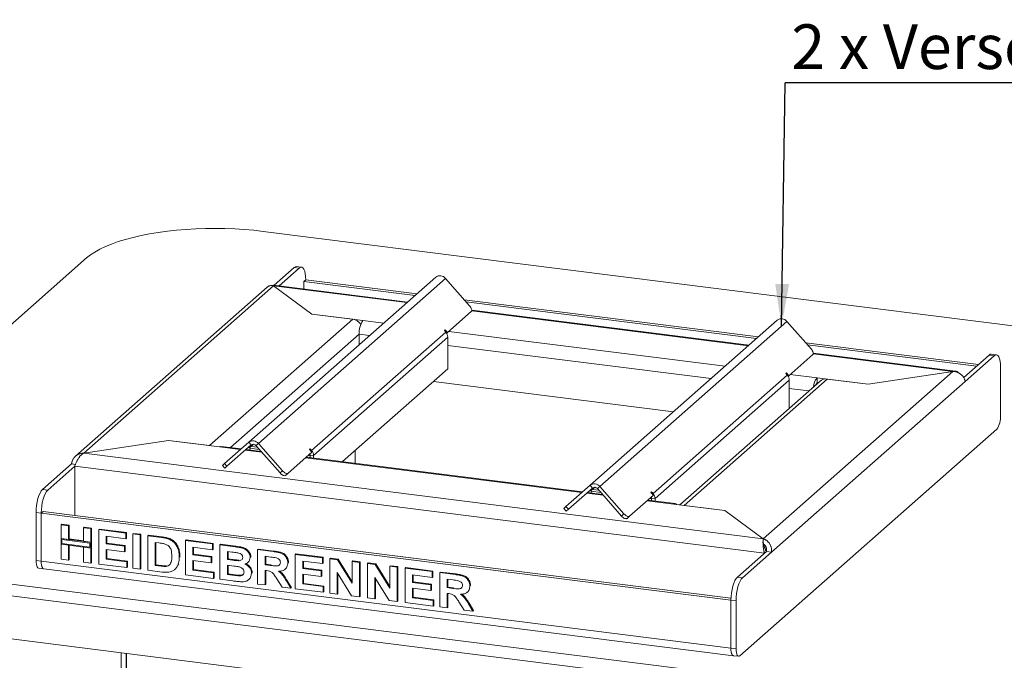
# Model space of a CAD drawing. Units: millimetres. Extents: x 5 to 415, y 5 to 292.
# Drawn here: x 270 to 347, y 106 to 157 of the extents above; entities that cross this region are included whole.
import ezdxf

# ---------------------------------------------------------------- set-up
doc = ezdxf.new("R2010")
doc.units = ezdxf.units.MM
doc.layers.add('BEMAßUNG', color=96, linetype='Continuous')
doc.styles.add('SLDTEXTSTYLE0', font='TXT', dxfattribs={"width": 0.75})
doc.dimstyles.new('SLDDIMSTYLE5', dxfattribs={"dimtxt": 0.18, "dimasz": 3.302, "dimexe": 0, "dimexo": 0.0625, "dimgap": 0, "dimtad": 0, "dimtih": 1, "dimtoh": 1, "dimdec": 0, "dimrnd": 1e-09, "dimzin": 0, "dimdsep": 46, "dimtxsty": 'Standard', "dimsah": 1, "dimcen": 0.09, "dimadec": 0, "dimazin": 0, "dimtfac": 3.302, "dimtdec": 0, "dimtofl": 0, "dimtmove": 0, "dimatfit": 3, "dimfxl": 0, "dimfrac": 2, "dimtolj": 1, "dimtzin": 0, "dimarcsym": 0})

# ---------------------------------------------------------------- blocks, each defined once
blk = doc.blocks.new('SW_NOTE_3')
at = {"layer": 'BEMAßUNG', "color": 0}
blk.add_line((71.775, 0), (0, 0), dxfattribs=at)
at = {"layer": 'BEMAßUNG', "color": 0, "insert": (0.472, 4.569), "char_height": 3.5, "attachment_point": 1, "style": 'SLDTEXTSTYLE0'}
blk.add_mtext('2 x Verschiebbare Spießauflage', dxfattribs=at)

msp = doc.modelspace()

# ---------------------------------------------------------------- linework, layer by layer
at = {"color": 7, "linetype": 'Continuous', "lineweight": 15}
for p, q in [((365.3194, 130.4226), (288.8827, 140.0527)), ((275.0723, 137.9747), (252.7985, 118.331)), ((291.3225, 137.221), (289.7553, 135.8389)), ((291.7234, 137.1705), (291.3225, 137.221)), ((291.902, 137.241), (291.5011, 137.2915)), ((287.7601, 123.5506), (302.4073, 136.4682)), ((291.7234, 137.1705), (290.1562, 135.7884)), ((289.2088, 135.6916), (274.208, 122.4622)), ((274.8507, 122.6942), (289.6999, 135.79)), ((303.1632, 136.373), (288.516, 123.4553)), ((289.6999, 135.79), (292.6924, 133.5804)), ((300.2014, 134.5228), (289.7149, 135.844)), ((292.2285, 136.2691), (292.077, 136.1355)), ((292.077, 136.1355), (300.7859, 135.0382)), ((292.077, 135.5464), (292.077, 136.1355)), ((292.2285, 136.2691), (300.9374, 135.1719)), ((305.0531, 134.2301), (303.1632, 136.373)), ((304.6332, 134.7062), (327.6635, 131.8047)), ((304.7847, 134.5344), (327.512, 131.6711)), ((292.6924, 133.5804), (295.8995, 133.1763)), ((292.6924, 133.5804), (296.7013, 133.0753)), ((303.3162, 132.1269), (305.185, 133.775)), ((326.9275, 131.1556), (305.2225, 133.8902)), ((295.8995, 133.1763), (284.6868, 123.2877)), ((314.4862, 120.1834), (329.1334, 133.101)), ((329.8894, 133.0058), (315.2422, 120.0882)), ((331.7792, 130.8629), (329.8894, 133.0058)), ((292.6819, 122.9061), (303.1875, 132.1712)), ((296.3982, 131.9999), (296.3982, 131.1687)), ((303.0767, 132.2967), (303.1273, 132.3412)), ((303.1875, 132.1712), (303.0767, 132.2967)), ((303.1273, 132.3412), (303.3162, 132.1269)), ((303.2575, 132.0752), (303.3162, 132.1269)), ((303.344, 131.7705), (292.8384, 122.5054)), ((303.344, 131.7705), (303.344, 129.2999)), ((331.3593, 131.3391), (344.879, 129.6357)), ((331.5108, 131.1673), (344.7274, 129.5021)), ((330.0424, 128.7598), (331.9111, 130.4079)), ((343.0843, 129.12), (331.9487, 130.523)), ((345.7102, 130.3688), (343.7259, 128.6188)), ((346.1111, 130.3183), (343.8382, 128.3139)), ((346.1111, 130.3183), (345.7102, 130.3688)), ((346.2896, 130.3888), (345.8888, 130.4393)), ((303.344, 129.2999), (295.1021, 122.0312)), ((319.408, 119.5389), (329.9136, 128.804)), ((342.8849, 129.0894), (328.0357, 115.9936)), ((329.8029, 128.9295), (329.8534, 128.974)), ((329.9136, 128.804), (329.8029, 128.9295)), ((329.8534, 128.974), (330.0424, 128.7598)), ((329.9837, 128.708), (330.0424, 128.7598)), ((336.2559, 128.0919), (342.8849, 129.0894)), ((346.6162, 125.6456), (346.6162, 129.4169)), ((302.2148, 128.304), (321.0092, 125.9361)), ((330.0701, 128.4033), (319.5645, 119.1382)), ((332.4819, 128.3307), (321.504, 118.6491)), ((321.8361, 118.6073), (333.0488, 128.4959)), ((343.8382, 128.3139), (328.6859, 114.9508)), ((330.0701, 128.4033), (330.0701, 126.2037)), ((332.247, 128.597), (336.2559, 128.0919)), ((332.247, 128.1929), (332.247, 128.597)), ((332.247, 128.1929), (332.3158, 128.1842)), ((333.0488, 128.4959), (336.2559, 128.0919)), ((346.3131, 124.5703), (326.2111, 106.8419)), ((281.4797, 123.6917), (274.8507, 122.6942)), ((284.6868, 123.2877), (281.4797, 123.6917)), ((285.4886, 123.1866), (281.4797, 123.6917)), ((287.7601, 123.5506), (285.8703, 121.8839)), ((287.9491, 123.3363), (286.0593, 121.6696)), ((287.9491, 123.3363), (287.7601, 123.5506)), ((288.3271, 123.2887), (288.516, 123.4553)), ((288.516, 123.4553), (290.4059, 121.3125)), ((328.0357, 115.9936), (274.8507, 122.6942)), ((287.1704, 123.0305), (285.5957, 123.2289)), ((288.7277, 122.8343), (287.5484, 122.9829)), ((287.5793, 123.0102), (287.5793, 122.979)), ((287.846, 123.0882), (287.846, 122.9454)), ((288.5861, 122.9949), (287.846, 123.0882)), ((287.8466, 123.1343), (287.8466, 122.9454)), ((288.4346, 123.1668), (287.9981, 123.2217)), ((288.3271, 123.2887), (290.2169, 121.1458)), ((290.8409, 121.1247), (292.7096, 122.7728)), ((292.5207, 122.9871), (292.5712, 123.0316)), ((292.7096, 122.7728), (292.5207, 122.9871)), ((292.5712, 123.0316), (292.6819, 122.9061)), ((296.0836, 121.9076), (296.0836, 122.8968)), ((271.6245, 119.849), (273.8974, 121.8535)), ((274.199, 121.8155), (273.8974, 121.8535)), ((285.7004, 121.7341), (285.8703, 121.8839)), ((285.8703, 121.8839), (286.0593, 121.6696)), ((313.8966, 119.6634), (292.273, 122.3877)), ((292.5712, 122.4929), (292.4146, 122.5126)), ((292.5712, 122.5391), (292.8384, 122.5054)), ((292.5712, 122.3501), (292.5712, 122.5391)), ((292.5712, 122.3501), (292.5712, 122.4929)), ((292.8384, 122.3164), (292.8384, 122.5054)), ((272.0254, 119.7985), (274.1468, 121.6694)), ((328.1335, 114.8677), (274.1468, 121.6694)), ((274.1468, 117.8281), (274.1468, 121.6694)), ((285.7004, 121.7341), (285.8894, 121.5198)), ((286.0593, 121.6696), (285.8894, 121.5198)), ((290.2169, 121.1458), (290.4059, 121.3125)), ((290.8409, 121.1247), (290.6519, 120.958)), ((271.6245, 119.849), (272.0254, 119.7985)), ((314.4862, 120.1834), (312.5964, 118.5167)), ((314.6752, 119.9691), (312.7854, 118.3024)), ((315.4539, 119.4672), (314.2745, 119.6158)), ((314.3055, 119.643), (314.3055, 119.6119)), ((314.6752, 119.9691), (314.4862, 120.1834)), ((314.5721, 119.721), (314.5721, 119.5783)), ((315.3122, 119.6278), (314.5721, 119.721)), ((314.5727, 119.7672), (314.5727, 119.5782)), ((315.1607, 119.7996), (314.7243, 119.8546)), ((315.0532, 119.9215), (315.2422, 120.0882)), ((315.0532, 119.9215), (316.943, 117.7786)), ((315.2422, 120.0882), (317.132, 117.9453)), ((319.2468, 119.6199), (319.2973, 119.6644)), ((319.4358, 119.4056), (319.2468, 119.6199)), ((319.2973, 119.6644), (319.408, 119.5389)), ((317.567, 117.7575), (319.4358, 119.4056)), ((321.1415, 118.7506), (318.9991, 119.0205)), ((319.2973, 119.1257), (319.1407, 119.1454)), ((319.2973, 119.1719), (319.5645, 119.1382)), ((319.2973, 118.9829), (319.2973, 119.1719)), ((319.2973, 118.9829), (319.2973, 119.1257)), ((319.5645, 118.9493), (319.5645, 119.1382)), ((325.0433, 118.2032), (321.0343, 118.7083)), ((271.5204, 118.0062), (271.1195, 118.0567)), ((271.1195, 114.2855), (271.1195, 118.0567)), ((271.5204, 118.0062), (271.6719, 118.1399)), ((271.5204, 114.235), (271.5204, 118.0062)), ((325.5071, 111.2045), (271.5204, 118.0062)), ((325.5103, 111.3569), (271.6719, 118.1399)), ((312.4265, 118.3669), (312.5964, 118.5167)), ((312.4265, 118.3669), (312.6155, 118.1526)), ((312.5964, 118.5167), (312.7854, 118.3024)), ((312.7854, 118.3024), (312.6155, 118.1526)), ((316.943, 117.7786), (317.132, 117.9453)), ((325.0433, 118.2032), (321.8361, 118.6073)), ((328.0357, 115.9936), (325.0433, 118.2032)), ((317.567, 117.7575), (317.378, 117.5908)), ((273.0734, 117.0862), (273.1239, 117.1308)), ((273.0734, 117.0862), (273.6559, 117.0128)), ((273.0734, 116.0156), (273.0734, 117.0862)), ((273.1239, 117.1308), (273.7064, 117.0574)), ((273.6559, 117.0128), (273.7064, 117.0574)), ((273.6559, 117.0128), (273.6559, 115.9422)), ((273.7064, 117.0574), (273.7064, 115.9868)), ((274.8209, 116.8661), (274.8714, 116.9106)), ((274.8209, 116.8661), (275.4034, 116.7927)), ((274.8209, 115.7955), (274.8209, 116.8661)), ((274.8714, 116.9106), (275.4539, 116.8372)), ((275.4034, 116.7927), (275.4539, 116.8372)), ((275.4034, 116.7927), (275.4034, 115.7221)), ((275.4539, 116.8372), (275.4539, 115.7666)), ((276.0201, 116.715), (276.0707, 116.7595)), ((276.0201, 114.0212), (276.0201, 116.715)), ((276.0201, 116.715), (278.1445, 116.4473)), ((276.0707, 116.7595), (278.195, 116.4919)), ((278.1445, 116.4473), (278.195, 116.4919)), ((278.1445, 116.4473), (278.1445, 115.9984)), ((278.195, 116.4919), (278.195, 116.0429)), ((278.6928, 116.3783), (278.7433, 116.4228)), ((278.6928, 113.6845), (278.6928, 116.3783)), ((278.6928, 116.3783), (279.2753, 116.3049)), ((278.7433, 116.4228), (279.3258, 116.3494)), ((273.6559, 115.9422), (273.0734, 116.0156)), ((275.4034, 115.7221), (273.0734, 116.0156)), ((273.0734, 116.0156), (273.0734, 115.5667)), ((275.3366, 115.6632), (273.1402, 115.9399)), ((273.1402, 115.9399), (273.1402, 115.6256)), ((273.1402, 115.6256), (275.3366, 115.3489)), ((273.6559, 115.9422), (273.7064, 115.9868)), ((274.8209, 115.8464), (273.7064, 115.9868)), ((275.4034, 115.7221), (274.8209, 115.7955)), ((275.3366, 115.3489), (275.3366, 115.6632)), ((275.4539, 115.7666), (275.4034, 115.7221)), ((275.4034, 115.2731), (275.4034, 115.7221)), ((275.4539, 115.3177), (275.4539, 115.7666)), ((278.1445, 115.9984), (276.6026, 116.1926)), ((276.6026, 116.1926), (276.6026, 115.6055)), ((276.6026, 115.6055), (276.6531, 115.6501)), ((276.6531, 116.1863), (276.6531, 115.6501)), ((276.6531, 115.6501), (278.0922, 115.4688)), ((278.1445, 115.9984), (278.195, 116.0429)), ((279.2753, 116.3049), (279.3258, 116.3494)), ((279.2753, 116.3049), (279.2753, 113.6111)), ((279.3258, 116.3494), (279.3258, 113.6557)), ((279.8577, 116.2315), (279.9083, 116.276)), ((279.8577, 116.2315), (280.9435, 116.0947)), ((279.8577, 113.5377), (279.8577, 116.2315)), ((279.9083, 116.276), (280.994, 116.1392)), ((280.7165, 115.6743), (280.4402, 115.7091)), ((280.4402, 115.7091), (280.4402, 113.9133)), ((280.4907, 115.7028), (280.4907, 113.9579)), ((280.9435, 116.0947), (280.994, 116.1392)), ((281.5035, 115.9729), (281.554, 116.0174)), ((282.8045, 115.8602), (282.855, 115.9048)), ((282.8045, 113.1665), (282.8045, 115.8602)), ((282.8045, 115.8602), (284.9289, 115.5926)), ((282.855, 115.9048), (284.9794, 115.6371)), ((284.9289, 115.5926), (284.9794, 115.6371)), ((284.9794, 115.6371), (284.9794, 115.1882)), ((328.0357, 115.8667), (328.0357, 115.9936)), ((273.0734, 114.3925), (273.0734, 115.5667)), ((273.0734, 115.5667), (273.6559, 115.4933)), ((273.0734, 115.5667), (275.4034, 115.2731)), ((273.6559, 115.4933), (273.6559, 114.3191)), ((273.7064, 115.4869), (273.7064, 114.3636)), ((274.8209, 115.3465), (275.4034, 115.2731)), ((274.8209, 114.1723), (274.8209, 115.3465)), ((275.4539, 115.3177), (275.4034, 115.2731)), ((275.4034, 115.2731), (275.4034, 114.0989)), ((275.4539, 115.3177), (275.4539, 114.1435)), ((276.6026, 115.6055), (278.0417, 115.4242)), ((278.0417, 114.9753), (276.6026, 115.1566)), ((276.6026, 115.1566), (276.6026, 114.3968)), ((276.6531, 115.1502), (276.6531, 114.4413)), ((278.0417, 115.4242), (278.0922, 115.4688)), ((278.0417, 115.4242), (278.0417, 114.9753)), ((278.0417, 114.9753), (278.0922, 115.0198)), ((278.0922, 115.4688), (278.0922, 115.0198)), ((284.9289, 115.1436), (283.387, 115.3379)), ((283.387, 115.3379), (283.387, 114.7508)), ((283.4375, 115.3315), (283.4375, 114.7953)), ((284.9289, 115.5926), (284.9289, 115.1436)), ((284.9289, 115.1436), (284.9794, 115.1882)), ((285.5113, 115.5192), (285.5619, 115.5637)), ((285.5113, 115.5192), (286.7101, 115.3682)), ((285.5113, 112.8255), (285.5113, 115.5192)), ((285.5619, 115.5637), (286.7606, 115.4127)), ((286.4504, 114.9519), (286.0938, 114.9968)), ((286.0938, 114.9968), (286.0938, 114.3752)), ((286.1443, 114.9905), (286.1443, 114.4198)), ((286.7101, 115.3682), (286.7606, 115.4127)), ((288.4581, 115.1479), (288.5086, 115.1925)), ((288.4581, 112.4542), (288.4581, 115.1479)), ((288.4581, 115.1479), (289.6868, 114.9931)), ((288.5086, 115.1925), (289.7373, 115.0377)), ((289.6868, 114.9931), (289.7373, 115.0377)), ((326.0122, 112.9968), (328.2851, 115.0013)), ((326.4131, 112.9463), (328.6859, 114.9508)), ((328.2851, 115.0013), (328.1335, 114.8677)), ((328.2851, 115.0013), (328.6859, 114.9508)), ((271.5204, 114.235), (271.1195, 114.2855)), ((325.5071, 107.4333), (271.5204, 114.235)), ((273.6559, 114.3191), (273.0734, 114.3925)), ((273.6559, 114.3191), (273.7064, 114.3636)), ((275.4034, 114.0989), (274.8209, 114.1723)), ((275.4034, 114.0989), (275.4539, 114.1435)), ((276.6026, 114.3968), (276.6531, 114.4413)), ((276.6026, 114.3968), (278.2131, 114.1939)), ((276.6531, 114.4413), (278.2636, 114.2384)), ((278.2131, 114.1939), (278.2636, 114.2384)), ((278.2131, 114.1939), (278.2131, 113.7449)), ((278.2636, 114.2384), (278.2636, 113.7895)), ((282.3248, 114.5479), (282.3753, 114.5924)), ((282.3753, 114.5924), (282.3729, 114.5615)), ((283.387, 114.7508), (283.4375, 114.7953)), ((283.387, 114.7508), (284.8261, 114.5695)), ((284.8261, 114.1205), (283.387, 114.3018)), ((283.387, 114.3018), (283.387, 113.5421)), ((283.4375, 114.7953), (284.8766, 114.614)), ((283.4375, 114.2955), (283.4375, 113.5866)), ((284.8261, 114.5695), (284.8766, 114.614)), ((284.8261, 114.5695), (284.8261, 114.1205)), ((284.8261, 114.1205), (284.8766, 114.1651)), ((284.8766, 114.614), (284.8766, 114.1651)), ((286.0938, 114.3752), (286.1443, 114.4198)), ((286.0938, 114.3752), (286.5007, 114.324)), ((286.1443, 114.4198), (286.5512, 114.3685)), ((286.5007, 114.324), (286.5512, 114.3685)), ((286.9515, 114.2763), (287.002, 114.3209)), ((287.6889, 114.1344), (287.7457, 114.1845)), ((287.8756, 114.5436), (287.9261, 114.5881)), ((287.9261, 114.5881), (287.9214, 114.5635)), ((289.5037, 114.5672), (289.0406, 114.6256)), ((289.0406, 114.6256), (289.0406, 113.9694)), ((289.0911, 114.6192), (289.0911, 114.014)), ((290.8223, 114.1038), (290.8728, 114.1483)), ((290.8728, 114.1483), (290.8679, 114.1244)), ((291.4048, 114.7767), (291.4553, 114.8212)), ((291.4048, 112.0829), (291.4048, 114.7767)), ((291.4048, 114.7767), (293.5292, 114.509)), ((291.4553, 114.8212), (293.5797, 114.5536)), ((293.5292, 114.0601), (291.9873, 114.2543)), ((291.9873, 114.2543), (291.9873, 113.6672)), ((292.0378, 114.248), (292.0378, 113.7118)), ((293.5292, 114.509), (293.5797, 114.5536)), ((293.5292, 114.509), (293.5292, 114.0601)), ((293.5292, 114.0601), (293.5797, 114.1046)), ((293.5797, 114.5536), (293.5797, 114.1046)), ((294.1117, 114.4357), (294.1622, 114.4802)), ((294.1117, 111.7419), (294.1117, 114.4357)), ((294.1117, 114.4357), (294.7188, 114.3592)), ((294.1622, 114.4802), (294.7693, 114.4037)), ((294.7188, 114.3592), (294.7693, 114.4037)), ((294.7188, 114.3592), (295.8592, 112.5109)), ((294.7693, 114.4037), (295.8592, 112.6373)), ((295.8592, 114.2155), (295.9097, 114.26)), ((295.8592, 114.2155), (296.4416, 114.1421)), ((295.8592, 112.5109), (295.8592, 114.2155)), ((295.9097, 114.26), (296.4922, 114.1866)), ((296.4416, 114.1421), (296.4922, 114.1866)), ((296.4416, 114.1421), (296.4416, 111.4484)), ((296.4922, 114.1866), (296.4922, 111.4929)), ((297.0584, 114.0644), (297.1089, 114.1089)), ((297.1089, 114.1089), (297.716, 114.0325)), ((259.0327, 113.7275), (335.4694, 104.0974)), ((271.3154, 113.7023), (271.7163, 113.6518)), ((271.7163, 113.6518), (325.703, 106.8501)), ((278.2131, 113.7449), (276.0201, 114.0212)), ((278.2131, 113.7449), (278.2636, 113.7895)), ((279.2753, 113.6111), (278.6928, 113.6845)), ((279.2753, 113.6111), (279.3258, 113.6557)), ((280.9756, 113.3969), (279.8577, 113.5377)), ((280.4402, 113.9133), (280.4907, 113.9579)), ((280.4402, 113.9133), (280.8991, 113.8555)), ((280.4907, 113.9579), (280.9496, 113.9)), ((280.8991, 113.8555), (280.9496, 113.9)), ((281.2711, 113.8345), (281.3217, 113.8791)), ((281.9621, 113.5849), (282.019, 113.635)), ((282.2343, 113.9862), (282.2848, 114.0308)), ((283.387, 113.5421), (283.4375, 113.5866)), ((283.387, 113.5421), (284.9974, 113.3392)), ((283.4375, 113.5866), (285.0479, 113.3837)), ((284.9974, 113.3392), (285.0479, 113.3837)), ((284.9974, 113.3392), (284.9974, 112.8902)), ((285.0479, 113.3837), (285.0479, 112.9347)), ((286.5912, 113.8636), (286.0938, 113.9263)), ((286.0938, 113.9263), (286.0938, 113.201)), ((286.1443, 113.9199), (286.1443, 113.2456)), ((287.9784, 113.2955), (288.0289, 113.34)), ((288.0289, 113.34), (288.0234, 113.3172)), ((289.0406, 113.9694), (289.0911, 114.014)), ((289.0406, 113.9694), (289.4796, 113.9141)), ((289.1632, 113.505), (289.0406, 113.5205)), ((289.0406, 113.5205), (289.0406, 112.3808)), ((289.0911, 114.014), (289.5301, 113.9587)), ((289.0911, 113.5141), (289.0911, 112.4254)), ((289.4796, 113.9141), (289.5301, 113.9587)), ((290.629, 113.6244), (290.6795, 113.669)), ((291.9873, 113.6672), (292.0378, 113.7118)), ((291.9873, 113.6672), (293.4264, 113.4859)), ((292.0378, 113.7118), (293.4769, 113.5305)), ((293.4264, 113.4859), (293.4769, 113.5305)), ((293.4264, 113.4859), (293.4264, 113.037)), ((293.4769, 113.5305), (293.4769, 113.0815)), ((295.8174, 111.527), (294.6942, 113.3467)), ((294.6942, 113.3467), (294.6942, 111.6685)), ((297.0584, 111.3707), (297.0584, 114.0644)), ((297.0584, 114.0644), (297.6655, 113.9879)), ((297.6655, 113.9879), (297.716, 114.0325)), ((297.6655, 113.9879), (298.8059, 112.1396)), ((297.716, 114.0325), (298.8059, 112.266)), ((298.8059, 113.8442), (298.8564, 113.8888)), ((298.8059, 112.1396), (298.8059, 113.8442)), ((298.8059, 113.8442), (299.3884, 113.7709)), ((298.8564, 113.8888), (299.4389, 113.8154)), ((299.3884, 113.7709), (299.4389, 113.8154)), ((299.3884, 113.7709), (299.3884, 111.0771)), ((299.4389, 113.8154), (299.4389, 111.1217)), ((300.0051, 113.6931), (300.0556, 113.7377)), ((300.0051, 110.9994), (300.0051, 113.6931)), ((300.0051, 113.6931), (302.1295, 113.4255)), ((300.0556, 113.7377), (302.18, 113.47)), ((302.1295, 113.4255), (302.18, 113.47)), ((302.1295, 113.4255), (302.1295, 112.9765)), ((302.18, 113.47), (302.18, 113.0211)), ((302.712, 113.3521), (302.7625, 113.3967)), ((302.712, 110.6584), (302.712, 113.3521)), ((302.712, 113.3521), (303.9407, 113.1973)), ((302.7625, 113.3967), (303.9912, 113.2419)), ((335.2169, 103.2012), (258.7802, 112.8313)), ((284.9974, 112.8902), (282.8045, 113.1665)), ((284.9974, 112.8902), (285.0479, 112.9347)), ((286.5136, 112.6992), (285.5113, 112.8255)), ((286.0938, 113.201), (286.1443, 113.2456)), ((286.0938, 113.201), (286.6635, 113.1293)), ((286.1443, 113.2456), (286.714, 113.1738)), ((286.6635, 113.1293), (286.714, 113.1738)), ((287.0859, 113.0928), (287.1364, 113.1373)), ((287.7503, 112.7855), (287.8071, 112.8356)), ((290.3763, 112.2125), (289.9673, 112.8652)), ((290.7083, 112.7038), (290.7588, 112.7484)), ((290.7083, 112.7038), (291.0622, 112.1261)), ((290.7588, 112.7484), (291.1127, 112.1707)), ((293.4264, 113.037), (291.9873, 113.2183)), ((291.9873, 113.2183), (291.9873, 112.4585)), ((292.0378, 113.2119), (292.0378, 112.5031)), ((293.4264, 113.037), (293.4769, 113.0815)), ((294.7447, 113.2649), (294.7447, 111.7131)), ((298.7641, 111.1558), (297.6409, 112.9755)), ((297.6409, 112.9755), (297.6409, 111.2973)), ((297.6914, 112.8936), (297.6914, 111.3418)), ((302.1295, 112.9765), (300.5876, 113.1708)), ((300.5876, 113.1708), (300.5876, 112.5837)), ((300.5876, 112.5837), (300.6381, 112.6282)), ((300.5876, 112.5837), (302.0267, 112.4024)), ((300.6381, 113.1644), (300.6381, 112.6282)), ((300.6381, 112.6282), (302.0772, 112.4469)), ((302.1295, 112.9765), (302.18, 113.0211)), ((303.7576, 112.7714), (303.2945, 112.8298)), ((303.2945, 112.8298), (303.2945, 112.1736)), ((303.345, 112.8234), (303.345, 112.2181)), ((303.9407, 113.1973), (303.9912, 113.2419)), ((326.0122, 112.9968), (326.4131, 112.9463)), ((289.0406, 112.3808), (288.4581, 112.4542)), ((289.0406, 112.3808), (289.0911, 112.4254)), ((291.0622, 112.1261), (290.3763, 112.2125)), ((291.0622, 112.1261), (291.1127, 112.1707)), ((293.5977, 111.8067), (291.4048, 112.0829)), ((291.9873, 112.4585), (292.0378, 112.5031)), ((291.9873, 112.4585), (293.5977, 112.2556)), ((292.0378, 112.5031), (293.6482, 112.3002)), ((293.5977, 112.2556), (293.6482, 112.3002)), ((293.5977, 112.2556), (293.5977, 111.8067)), ((293.5977, 111.8067), (293.6482, 111.8512)), ((293.6482, 112.3002), (293.6482, 111.8512)), ((302.0267, 111.9534), (300.5876, 112.1347)), ((300.5876, 112.1347), (300.5876, 111.375)), ((300.6381, 112.1284), (300.6381, 111.4195)), ((302.0267, 112.4024), (302.0772, 112.4469)), ((302.0267, 112.4024), (302.0267, 111.9534)), ((302.0267, 111.9534), (302.0772, 111.998)), ((302.0772, 112.4469), (302.0772, 111.998)), ((303.2945, 112.1736), (303.345, 112.2181)), ((303.2945, 112.1736), (303.7335, 112.1183)), ((303.345, 112.2181), (303.784, 112.1628)), ((303.7335, 112.1183), (303.784, 112.1628)), ((304.8829, 111.8286), (304.9334, 111.8732)), ((305.0762, 112.308), (305.1268, 112.3525)), ((305.1268, 112.3525), (305.1218, 112.3286)), ((294.6942, 111.6685), (294.1117, 111.7419)), ((294.6942, 111.6685), (294.7447, 111.7131)), ((296.4416, 111.4484), (295.8174, 111.527)), ((296.4416, 111.4484), (296.4922, 111.4929)), ((297.6409, 111.2973), (297.0584, 111.3707)), ((297.6409, 111.2973), (297.6914, 111.3418)), ((299.3884, 111.0771), (298.7641, 111.1558)), ((299.3884, 111.0771), (299.4389, 111.1217)), ((302.198, 110.7231), (300.0051, 110.9994)), ((300.5876, 111.375), (300.6381, 111.4195)), ((300.5876, 111.375), (302.198, 111.1721)), ((300.6381, 111.4195), (302.2486, 111.2166)), ((302.198, 111.1721), (302.2486, 111.2166)), ((302.198, 111.1721), (302.198, 110.7231)), ((302.2486, 111.2166), (302.2486, 110.7677)), ((303.4171, 111.7092), (303.2945, 111.7246)), ((303.2945, 111.7246), (303.2945, 110.585)), ((303.345, 111.7183), (303.345, 110.6295)), ((304.6303, 110.4167), (304.2212, 111.0694)), ((325.908, 111.154), (325.5071, 111.2045)), ((325.5071, 107.4333), (325.5071, 111.2045)), ((325.908, 107.3828), (325.908, 111.154)), ((302.198, 110.7231), (302.2486, 110.7677)), ((303.2945, 110.585), (302.712, 110.6584)), ((303.2945, 110.585), (303.345, 110.6295)), ((305.3161, 110.3303), (304.6303, 110.4167)), ((304.9622, 110.908), (305.0127, 110.9526)), ((304.9622, 110.908), (305.3161, 110.3303)), ((305.0127, 110.9526), (305.3666, 110.3748)), ((305.3161, 110.3303), (305.3666, 110.3748)), ((335.2169, 99.834), (258.7802, 109.4642)), ((325.5071, 107.4333), (325.908, 107.3828)), ((277.7727, 97.6604), (277.7727, 107.0713)), ((278.1736, 97.6098), (278.1736, 107.0208)), ((278.1869, 97.6082), (278.1869, 107.0191)), ((325.703, 106.8501), (326.1039, 106.7996))]:
    msp.add_line(p, q, dxfattribs=at)
at = {"color": 8, "linetype": 'Continuous', "lineweight": 15}
for p, q in [((289.6999, 135.79), (300.1461, 134.474)), ((305.2186, 133.8349), (326.8722, 131.1068)), ((296.7013, 133.0753), (298.3278, 132.8704)), ((296.3982, 131.9999), (286.3457, 123.1344)), ((296.3982, 131.9999), (297.223, 131.896)), ((303.4303, 132.2275), (325.0539, 129.5032)), ((303.344, 131.1248), (323.9491, 128.5288)), ((331.9448, 130.4677), (342.8849, 129.0894)), ((330.1564, 128.8604), (332.247, 128.597)), ((330.0701, 127.7577), (331.6119, 127.5634)), ((287.8466, 123.1343), (288.1381, 123.3914)), ((287.1151, 122.9817), (285.4886, 123.1866)), ((288.7831, 122.7716), (287.4931, 122.9341)), ((287.8466, 123.1343), (287.7359, 123.1483)), ((292.6314, 122.8616), (292.6819, 122.9061)), ((313.8412, 119.6145), (292.2176, 122.3389)), ((315.5092, 119.4044), (314.2192, 119.5669)), ((314.5727, 119.7672), (314.462, 119.7811)), ((314.5727, 119.7672), (314.8642, 120.0242)), ((319.3575, 119.4944), (319.408, 119.5389)), ((321.0343, 118.7083), (318.9437, 118.9717))]:
    msp.add_line(p, q, dxfattribs=at)
at = {"color": 7, "linetype": 'Continuous', "lineweight": 15, "flags": 128}
for points in [[(288.8827, 140.0527), (288.1581, 140.1343), (287.4178, 140.1984), (286.6657, 140.2448), (285.9057, 140.2731), (285.1414, 140.2834), (284.377, 140.2754), (283.6162, 140.2492), (282.8629, 140.2051), (282.121, 140.1431), (281.3943, 140.0636), (280.6864, 139.9671), (280.0009, 139.854), (279.3415, 139.7248), (278.7113, 139.5804), (278.1137, 139.4213), (277.5517, 139.2484), (277.028, 139.0625), (276.5455, 138.8647), (276.1066, 138.6559), (275.7135, 138.4372), (275.3681, 138.2098), (275.0723, 137.9747)], [(291.3225, 137.221), (291.4211, 137.282), (291.5011, 137.2915)], [(292.2285, 136.2691), (292.2188, 136.5233), (292.19, 136.7506), (292.1434, 136.9423), (292.0806, 137.091), (292.004, 137.191), (291.9167, 137.2385), (291.8219, 137.2315), (291.7234, 137.1705)], [(305.185, 133.775), (305.2091, 133.8073), (305.2214, 133.8507), (305.2214, 133.9035), (305.2091, 133.9637), (305.185, 134.029), (305.15, 134.0969), (305.1055, 134.1648), (305.0531, 134.2301)], [(331.9111, 130.4079), (331.9353, 130.4401), (331.9476, 130.4835), (331.9476, 130.5363), (331.9353, 130.5965), (331.9111, 130.6618), (331.8761, 130.7298), (331.8316, 130.7977), (331.7792, 130.8629)], [(345.7102, 130.3688), (345.8087, 130.4298), (345.8888, 130.4393)], [(346.6162, 129.4169), (346.6064, 129.6711), (346.5777, 129.8984), (346.531, 130.0901), (346.4682, 130.2388), (346.3917, 130.3388), (346.3044, 130.3863), (346.2096, 130.3793), (346.1111, 130.3183)], [(285.4886, 123.1866), (285.5477, 123.2233), (285.5957, 123.2289)], [(290.6519, 120.958), (290.6169, 120.9381), (290.5723, 120.9313), (290.5199, 120.9379), (290.4617, 120.9577), (290.3999, 120.9898), (290.3369, 121.033), (290.2751, 121.0857), (290.2169, 121.1458)], [(290.4059, 121.3125), (290.4641, 121.2523), (290.5259, 121.1996), (290.5889, 121.1564), (290.6507, 121.1243), (290.7089, 121.1046), (290.7613, 121.098), (290.8058, 121.1048), (290.8409, 121.1247)], [(271.1195, 118.0567), (271.1292, 118.3281), (271.1579, 118.6061), (271.2046, 118.8801), (271.2674, 119.1396), (271.3439, 119.3746), (271.4313, 119.5761), (271.526, 119.7363), (271.6245, 119.849)], [(272.0254, 119.7985), (271.9269, 119.6858), (271.8322, 119.5256), (271.7448, 119.3241), (271.6683, 119.0891), (271.6055, 118.8296), (271.5588, 118.5556), (271.5301, 118.2776), (271.5204, 118.0062)], [(317.132, 117.9453), (317.1902, 117.8852), (317.252, 117.8325), (317.315, 117.7892), (317.3768, 117.7572), (317.435, 117.7374), (317.4874, 117.7308), (317.532, 117.7376), (317.567, 117.7575)], [(317.378, 117.5908), (317.343, 117.5709), (317.2984, 117.5642), (317.246, 117.5708), (317.1878, 117.5905), (317.126, 117.6226), (317.063, 117.6658), (317.0012, 117.7185), (316.943, 117.7786)], [(271.3154, 113.7023), (271.3065, 113.7039), (271.2542, 113.7324), (271.2082, 113.7924), (271.1705, 113.8816), (271.1425, 113.9966), (271.1253, 114.133), (271.1195, 114.2855)], [(271.7163, 113.6518), (271.7074, 113.6534), (271.655, 113.6818), (271.6091, 113.7418), (271.5714, 113.8311), (271.5434, 113.9461), (271.5262, 114.0825), (271.5204, 114.235)], [(271.7163, 113.6518), (271.7074, 113.6534), (271.655, 113.6818), (271.6091, 113.7418), (271.5714, 113.8311), (271.5434, 113.9461), (271.5262, 114.0825), (271.5204, 114.235)], [(325.5071, 111.2045), (325.5168, 111.4759), (325.5456, 111.7539), (325.5923, 112.0279), (325.6551, 112.2874), (325.7316, 112.5224), (325.8189, 112.7239), (325.9137, 112.8841), (326.0122, 112.9968)], [(326.4131, 112.9463), (326.3146, 112.8336), (326.2198, 112.6734), (326.1325, 112.4719), (326.056, 112.2369), (325.9931, 111.9774), (325.9465, 111.7034), (325.9177, 111.4254), (325.908, 111.154)], [(325.703, 106.8501), (325.6942, 106.8517), (325.6418, 106.8802), (325.5959, 106.9402), (325.5582, 107.0294), (325.5302, 107.1444), (325.513, 107.2808), (325.5071, 107.4333)], [(325.5071, 107.4333), (325.513, 107.2808), (325.5302, 107.1444), (325.5582, 107.0294), (325.5959, 106.9402), (325.6418, 106.8802), (325.6942, 106.8517), (325.703, 106.8501)], [(326.2111, 106.8419), (326.1519, 106.8053), (326.0951, 106.8012), (326.0427, 106.8296), (325.9968, 106.8896), (325.9591, 106.9789), (325.9311, 107.0939), (325.9138, 107.2303), (325.908, 107.3828)]]:
    msp.add_lwpolyline(points, dxfattribs=at)
at = {"color": 7, "linetype": 'Continuous', "lineweight": 15}
for centre, radius, start, end in [((302.7373, 136.0396), 0.5409, 38.04482, 127.593668), ((295.7671, 132.2553), 0.9305, 34.78837, 81.819845), ((298.0825, 132.1057), 1.6876, 144.930944, 183.593111), ((329.4634, 132.6725), 0.5409, 38.04482, 127.593668), ((302.7322, 131.7623), 0.6119, 0.761089, 41.923454), ((329.4583, 128.3952), 0.6119, 0.761089, 41.923454), ((333.2949, 127.7822), 1.3274, 142.135663, 175.762252), ((332.5458, 127.92), 0.4047, 137.587002, 161.44623), ((332.9474, 127.7887), 0.7145, 81.841587, 130.661207), ((344.9319, 125.5399), 1.6876, 324.930944, 3.593111), ((288.0901, 123.122), 0.5409, 38.04482, 127.593668), ((288.0847, 123.1384), 0.2382, 132.158037, 180.977657), ((288.1141, 123.122), 0.2704, 38.04482, 127.593668), ((292.2814, 122.538), 0.2898, 0.222273, 19.708447), ((292.2266, 122.4973), 0.6119, 0.761089, 41.923454), ((314.8162, 119.7548), 0.5409, 38.04482, 127.593668), ((314.8109, 119.7712), 0.2382, 132.158037, 180.977657), ((314.8402, 119.7548), 0.2704, 38.04482, 127.593668), ((318.9527, 119.1301), 0.6119, 0.761089, 41.923454), ((319.0075, 119.1708), 0.2898, 0.222273, 19.708447), ((321.1259, 118.6267), 0.1226, 27.366089, 138.2724)]:
    msp.add_arc(centre, radius, start, end, dxfattribs=at)
for points, knots in [([(289.2093, 135.691), (289.2133, 135.6948), (289.2326, 135.7135), (289.2726, 135.7399), (289.3193, 135.7649), (289.3693, 135.7849), (289.4223, 135.8003), (289.489, 135.8104), (289.5459, 135.8121), (289.598, 135.809), (289.6455, 135.803), (289.6818, 135.7944), (289.6999, 135.79)], [0, 0, 0, 0, 0.0336095, 0.16324, 0.2899258, 0.3527078, 0.4845348, 0.6141652, 0.7408509, 0.8036329, 0.9015512, 1, 1, 1, 1]), ([(289.6999, 135.79), (289.702, 135.8019), (289.7055, 135.8217), (289.7106, 135.8386), (289.7138, 135.8463), (289.7148, 135.8437), (289.7148, 135.8436)], [0, 0, 0, 0, 0.3616551, 0.6066565, 0.9799112, 1, 1, 1, 1]), ([(343.3479, 128.9684), (343.3437, 128.973), (343.3201, 128.9991), (343.2813, 129.0337), (343.2309, 129.0687), (343.1932, 129.0885), (343.1475, 129.1072), (343.1008, 129.1193), (343.045, 129.1239), (343.0041, 129.1215), (342.965, 129.1152), (342.928, 129.1061), (342.8993, 129.095), (342.8849, 129.0894)], [0, 0, 0, 0, 0.0317227, 0.1784265, 0.2778109, 0.3786354, 0.4292914, 0.5759951, 0.6753793, 0.7762038, 0.8268597, 0.913196, 1, 1, 1, 1]), ([(342.8849, 129.0894), (342.92, 129.0877), (342.9904, 129.0843), (343.0952, 129.0652), (343.1933, 129.0373), (343.2835, 129.0019), (343.3645, 128.9615), (343.4276, 128.923), (343.488, 128.8807), (343.5456, 128.8343), (343.6085, 128.7738), (343.6548, 128.7206), (343.6972, 128.6649), (343.7354, 128.6067), (343.7735, 128.5346), (343.7984, 128.4742), (343.8163, 128.4194), (343.8294, 128.3698), (343.8353, 128.3325), (343.8382, 128.3139)], [0, 0, 0, 0, 0.0745956, 0.1497227, 0.2253924, 0.291309, 0.3561272, 0.419473, 0.4508655, 0.5167821, 0.5816004, 0.6449463, 0.6763388, 0.7422553, 0.8070735, 0.8704194, 0.9018118, 0.9507733, 1, 1, 1, 1]), ([(274.8507, 122.6942), (274.8156, 122.6938), (274.7452, 122.6929), (274.6405, 122.6772), (274.5423, 122.652), (274.4521, 122.6183), (274.3711, 122.5786), (274.308, 122.5398), (274.2476, 122.4963), (274.19, 122.4479), (274.1272, 122.3835), (274.0808, 122.3257), (274.0384, 122.2643), (274.0002, 122.1992), (273.9621, 122.117), (273.9372, 122.0466), (273.9193, 121.9817), (273.9062, 121.9223), (273.9003, 121.8765), (273.8974, 121.8535)], [0, 0, 0, 0, 0.0745956, 0.1497227, 0.2253924, 0.291309, 0.3561272, 0.419473, 0.4508655, 0.5167821, 0.5816004, 0.6449463, 0.6763388, 0.7422553, 0.8070735, 0.8704194, 0.9018118, 0.9507733, 1, 1, 1, 1]), ([(274.1468, 121.6694), (274.1584, 121.7036), (274.1778, 121.761), (274.2144, 121.8569), (274.2546, 121.9537), (274.2993, 122.0501), (274.3414, 122.1326), (274.3735, 122.1909), (274.4131, 122.2584), (274.4543, 122.3232), (274.5047, 122.394), (274.5424, 122.442), (274.5881, 122.4958), (274.6348, 122.5449), (274.6906, 122.5949), (274.7316, 122.6264), (274.7706, 122.6527), (274.8076, 122.6747), (274.8363, 122.6877), (274.8507, 122.6942)], [0, 0, 0, 0, 0.0831852, 0.1395385, 0.2253917, 0.3085914, 0.3649549, 0.4221352, 0.4508636, 0.5340633, 0.5904269, 0.6476072, 0.6763356, 0.7595353, 0.8158988, 0.8730791, 0.9018074, 0.9507711, 1, 1, 1, 1]), ([(281.2208, 115.5849), (281.1269, 115.6062), (280.9592, 115.6441), (280.7907, 115.6651), (280.7165, 115.6743)], [0, 0, 0, 0, 0.5597894, 1, 1, 1, 1]), ([(280.9435, 116.0947), (281.0489, 116.0809), (281.2372, 116.0562), (281.4222, 115.9983), (281.5035, 115.9729)], [0, 0, 0, 0, 0.5602012, 1, 1, 1, 1]), ([(280.994, 116.1392), (281.0995, 116.1254), (281.2877, 116.1007), (281.4727, 116.0429), (281.554, 116.0174)], [0, 0, 0, 0, 0.5602012, 1, 1, 1, 1]), ([(281.5035, 115.9729), (281.6022, 115.9251), (281.7997, 115.8294), (282.0362, 115.5835), (282.2141, 115.277), (282.3126, 114.921), (282.3207, 114.6723), (282.3248, 114.5479)], [0, 0, 0, 0, 0.18650833, 0.37299046, 0.55968233, 0.77963381, 1, 1, 1, 1]), ([(281.554, 116.0174), (281.6527, 115.9696), (281.8502, 115.874), (282.0867, 115.628), (282.2646, 115.3215), (282.3631, 114.9655), (282.3712, 114.7169), (282.3753, 114.5924)], [0, 0, 0, 0, 0.18650833, 0.37299046, 0.55968233, 0.77963381, 1, 1, 1, 1]), ([(328.0357, 115.9936), (328.0336, 115.9792), (328.0301, 115.9552), (328.025, 115.9031), (328.0207, 115.8422), (328.0181, 115.7705), (328.0174, 115.7013), (328.018, 115.6478), (328.0198, 115.5813), (328.0232, 115.5117), (328.0296, 115.4265), (328.0359, 115.3631), (328.0449, 115.2866), (328.0559, 115.2091), (328.072, 115.1181), (328.0855, 115.0524), (328.0998, 114.9906), (328.1144, 114.933), (328.1271, 114.8895), (328.1335, 114.8677)], [0, 0, 0, 0, 0.0831852, 0.1395385, 0.2253917, 0.3085914, 0.3649549, 0.4221352, 0.4508636, 0.5340633, 0.5904269, 0.6476072, 0.6763356, 0.7595353, 0.8158988, 0.8730791, 0.9018074, 0.9507711, 1, 1, 1, 1]), ([(328.6859, 114.9508), (328.6887, 114.9858), (328.6941, 115.0561), (328.6882, 115.1624), (328.6729, 115.2633), (328.649, 115.3572), (328.6191, 115.4426), (328.5888, 115.51), (328.5543, 115.5752), (328.5155, 115.6382), (328.4633, 115.7081), (328.4163, 115.7607), (328.3663, 115.8097), (328.3133, 115.855), (328.2466, 115.9017), (328.1897, 115.934), (328.1376, 115.9586), (328.0901, 115.9778), (328.0539, 115.9883), (328.0357, 115.9936)], [0, 0, 0, 0, 0.0745956, 0.1497227, 0.2253924, 0.291309, 0.3561272, 0.419473, 0.4508655, 0.5167821, 0.5816004, 0.6449463, 0.6763388, 0.7422553, 0.8070735, 0.8704194, 0.9018118, 0.9507733, 1, 1, 1, 1]), ([(328.107, 115.4135), (328.0956, 115.4497), (328.0753, 115.5137), (328.0545, 115.6201), (328.0386, 115.7421), (328.0368, 115.8201), (328.0357, 115.8667)], [0, 0, 0, 0, 0.2263612, 0.4011671, 0.6413749, 1, 1, 1, 1]), ([(281.7423, 114.6461), (281.7401, 114.7514), (281.7356, 114.9615), (281.6508, 115.2583), (281.4597, 115.4878), (281.3005, 115.5525), (281.2208, 115.5849)], [0, 0, 0, 0, 0.2811249, 0.5608548, 0.7800973, 1, 1, 1, 1]), ([(286.981, 114.8759), (286.882, 114.8919), (286.7052, 114.9204), (286.5283, 114.9423), (286.4504, 114.9519)], [0, 0, 0, 0, 0.559958, 1, 1, 1, 1]), ([(286.7101, 115.3682), (286.7944, 115.3568), (286.9631, 115.3339), (287.2158, 115.2889), (287.4439, 115.2053), (287.6276, 115.0731), (287.7608, 114.919), (287.859, 114.7377), (287.8701, 114.6083), (287.8756, 114.5436)], [0, 0, 0, 0, 0.16699806, 0.33394381, 0.50046355, 0.62544945, 0.7503838, 0.8752007, 1, 1, 1, 1]), ([(286.7606, 115.4127), (286.8449, 115.4013), (287.0136, 115.3785), (287.2663, 115.3334), (287.4944, 115.2499), (287.6781, 115.1176), (287.8113, 114.9635), (287.9095, 114.7823), (287.9206, 114.6528), (287.9261, 114.5881)], [0, 0, 0, 0, 0.16699806, 0.33394381, 0.50046355, 0.62544945, 0.7503838, 0.8752007, 1, 1, 1, 1]), ([(287.2931, 114.5393), (287.2885, 114.5851), (287.2792, 114.6766), (287.166, 114.8186), (287.0512, 114.8542), (286.981, 114.8759)], [0, 0, 0, 0, 0.28045689, 0.56017267, 1, 1, 1, 1]), ([(289.6868, 114.9931), (289.7729, 114.9812), (289.945, 114.9573), (290.2018, 114.9015), (290.4343, 114.8127), (290.613, 114.6634), (290.7317, 114.4926), (290.81, 114.3009), (290.8182, 114.1695), (290.8223, 114.1038)], [0, 0, 0, 0, 0.1670051, 0.333955, 0.5003884, 0.6252384, 0.7501308, 0.8750163, 1, 1, 1, 1]), ([(289.7373, 115.0377), (289.8234, 115.0257), (289.9956, 115.0019), (290.2523, 114.9461), (290.4848, 114.8573), (290.6635, 114.7079), (290.7822, 114.5371), (290.8605, 114.3454), (290.8687, 114.2141), (290.8728, 114.1483)], [0, 0, 0, 0, 0.1670051, 0.333955, 0.5003884, 0.6252384, 0.7501308, 0.8750163, 1, 1, 1, 1]), ([(328.2851, 115.0013), (328.288, 115.0186), (328.294, 115.0532), (328.2972, 115.106), (328.2963, 115.1591), (328.2909, 115.2099), (328.2817, 115.2579), (328.2694, 115.3028), (328.2538, 115.3462), (328.2351, 115.3872), (328.2138, 115.4254), (328.1902, 115.4604), (328.1643, 115.4927), (328.1303, 115.5278), (328.0873, 115.5631), (328.053, 115.5807), (328.0357, 115.5895)], [0, 0, 0, 0, 0.0672241, 0.1349883, 0.2044635, 0.2745354, 0.337387, 0.4006792, 0.4646528, 0.5295592, 0.592398, 0.6556772, 0.7196373, 0.7845297, 0.8917155, 1, 1, 1, 1]), ([(328.107, 115.4135), (328.1116, 115.4005), (328.1207, 115.3744), (328.1356, 115.3329), (328.1515, 115.29), (328.1684, 115.2459), (328.1869, 115.2004), (328.2114, 115.144), (328.243, 115.0765), (328.271, 115.0265), (328.2851, 115.0013)], [0, 0, 0, 0, 0.1074254, 0.2156427, 0.3200353, 0.4259169, 0.5325564, 0.6407502, 0.8190005, 1, 1, 1, 1]), ([(281.2711, 113.8345), (281.3364, 113.8451), (281.4665, 113.8662), (281.6167, 113.9952), (281.6972, 114.1869), (281.738, 114.4067), (281.7409, 114.5663), (281.7423, 114.6461)], [0, 0, 0, 0, 0.1866007, 0.3720629, 0.5589185, 0.7793337, 1, 1, 1, 1]), ([(282.3248, 114.5479), (282.3218, 114.4389), (282.3166, 114.2442), (282.2594, 114.065), (282.2343, 113.9862)], [0, 0, 0, 0, 0.5600832, 1, 1, 1, 1]), ([(286.5007, 114.324), (286.5849, 114.313), (286.7353, 114.2934), (286.8854, 114.2815), (286.9515, 114.2763)], [0, 0, 0, 0, 0.5600401, 1, 1, 1, 1]), ([(286.5512, 114.3685), (286.6354, 114.3575), (286.7858, 114.3379), (286.936, 114.3261), (287.002, 114.3209)], [0, 0, 0, 0, 0.5600401, 1, 1, 1, 1]), ([(286.9515, 114.2763), (286.9983, 114.2779), (287.0918, 114.2811), (287.2088, 114.334), (287.283, 114.4275), (287.2897, 114.502), (287.2931, 114.5393)], [0, 0, 0, 0, 0.280657, 0.5603945, 0.7800128, 1, 1, 1, 1]), ([(287.8756, 114.5436), (287.868, 114.4727), (287.8529, 114.3309), (287.7415, 114.1733), (287.6056, 114.065), (287.504, 114.0299), (287.4532, 114.0124)], [0, 0, 0, 0, 0.2794984, 0.5593218, 0.7796574, 1, 1, 1, 1]), ([(289.4796, 113.9141), (289.5581, 113.9051), (289.715, 113.8871), (289.9116, 113.8668), (290.0659, 113.8843), (290.1653, 113.9397), (290.2309, 114.0353), (290.2368, 114.114), (290.2398, 114.1534)], [0, 0, 0, 0, 0.2505894, 0.5010902, 0.6259552, 0.7506407, 0.8751976, 1, 1, 1, 1]), ([(289.9368, 114.504), (289.856, 114.5175), (289.7117, 114.5416), (289.5672, 114.5594), (289.5037, 114.5672)], [0, 0, 0, 0, 0.5599293, 1, 1, 1, 1]), ([(290.2398, 114.1534), (290.2357, 114.1993), (290.2275, 114.291), (290.1195, 114.4361), (290.0061, 114.4783), (289.9368, 114.504)], [0, 0, 0, 0, 0.2807175, 0.5606372, 1, 1, 1, 1]), ([(290.8223, 114.1038), (290.8114, 113.996), (290.7895, 113.7807), (290.5853, 113.564), (290.3357, 113.4696), (290.1691, 113.4603), (290.0856, 113.4557)], [0, 0, 0, 0, 0.2795655, 0.558464, 0.7789612, 1, 1, 1, 1]), ([(280.8991, 113.8555), (280.9689, 113.8467), (281.0936, 113.831), (281.2169, 113.8335), (281.2711, 113.8345)], [0, 0, 0, 0, 0.5601778, 1, 1, 1, 1]), ([(280.9496, 113.9), (281.0194, 113.8913), (281.1441, 113.8756), (281.2674, 113.878), (281.3217, 113.8791)], [0, 0, 0, 0, 0.5601778, 1, 1, 1, 1]), ([(281.5019, 113.3878), (281.4046, 113.3803), (281.2308, 113.3668), (281.0536, 113.3877), (280.9756, 113.3969)], [0, 0, 0, 0, 0.5596562, 1, 1, 1, 1]), ([(281.9195, 113.5499), (281.8476, 113.5067), (281.7191, 113.4295), (281.5683, 113.4006), (281.5019, 113.3878)], [0, 0, 0, 0, 0.5593538, 1, 1, 1, 1]), ([(282.2343, 113.9862), (282.1912, 113.892), (282.1142, 113.7236), (281.979, 113.603), (281.9195, 113.5499)], [0, 0, 0, 0, 0.5599393, 1, 1, 1, 1]), ([(287.3959, 113.392), (287.3925, 113.4347), (287.3858, 113.52), (287.3149, 113.6382), (287.2113, 113.7248), (287.0502, 113.7941), (286.8409, 113.829), (286.6745, 113.8521), (286.5912, 113.8636)], [0, 0, 0, 0, 0.1247962, 0.2493695, 0.3741082, 0.4990877, 0.7494644, 1, 1, 1, 1]), ([(287.0859, 113.0928), (287.1317, 113.0981), (287.2232, 113.1088), (287.3297, 113.1788), (287.389, 113.2809), (287.3936, 113.355), (287.3959, 113.392)], [0, 0, 0, 0, 0.2802217, 0.5596163, 0.7795872, 1, 1, 1, 1]), ([(287.9784, 113.2955), (287.9628, 113.1876), (287.9316, 112.9717), (287.7344, 112.7468), (287.4869, 112.6344), (287.3164, 112.6296), (287.231, 112.6271)], [0, 0, 0, 0, 0.27939482, 0.558979, 0.77921522, 1, 1, 1, 1]), ([(287.4532, 114.0124), (287.5328, 113.9739), (287.6918, 113.8972), (287.8652, 113.7078), (287.964, 113.4973), (287.9736, 113.3628), (287.9784, 113.2955)], [0, 0, 0, 0, 0.28021444, 0.5596846, 0.77972405, 1, 1, 1, 1]), ([(287.5037, 114.0569), (287.5833, 114.0185), (287.7423, 113.9417), (287.9157, 113.7523), (288.0145, 113.5419), (288.0241, 113.4073), (288.0289, 113.34)], [0, 0, 0, 0, 0.28021444, 0.5596846, 0.77972405, 1, 1, 1, 1]), ([(289.9673, 112.8652), (289.9091, 112.9487), (289.7928, 113.1155), (289.6281, 113.3556), (289.389, 113.4782), (289.2387, 113.496), (289.1632, 113.505)], [0, 0, 0, 0, 0.28090307, 0.56107648, 0.7794344, 1, 1, 1, 1]), ([(290.0856, 113.4557), (290.1594, 113.4007), (290.307, 113.2906), (290.5148, 113.031), (290.6349, 112.828), (290.7083, 112.7038)], [0, 0, 0, 0, 0.2799775, 0.5597138, 1, 1, 1, 1]), ([(290.1788, 113.4656), (290.2376, 113.4212), (290.3699, 113.3216), (290.5649, 113.0751), (290.6852, 112.8724), (290.7588, 112.7484)], [0, 0, 0, 0, 0.23737971, 0.53366567, 1, 1, 1, 1]), ([(287.231, 112.6271), (287.0971, 112.6381), (286.8581, 112.6576), (286.6189, 112.6865), (286.5136, 112.6992)], [0, 0, 0, 0, 0.5599625, 1, 1, 1, 1]), ([(286.6635, 113.1293), (286.7425, 113.1189), (286.8836, 113.1003), (287.0241, 113.0951), (287.0859, 113.0928)], [0, 0, 0, 0, 0.560155, 1, 1, 1, 1]), ([(286.714, 113.1738), (286.793, 113.1634), (286.9341, 113.1449), (287.0746, 113.1396), (287.1364, 113.1373)], [0, 0, 0, 0, 0.560155, 1, 1, 1, 1]), ([(287.1364, 113.1373), (287.1832, 113.1415), (287.2662, 113.1488), (287.3282, 113.1986), (287.3553, 113.2203)], [0, 0, 0, 0, 0.56384147, 1, 1, 1, 1]), ([(304.1907, 112.7082), (304.1099, 112.7217), (303.9656, 112.7458), (303.8212, 112.7636), (303.7576, 112.7714)], [0, 0, 0, 0, 0.5599293, 1, 1, 1, 1]), ([(303.9407, 113.1973), (304.0268, 113.1854), (304.199, 113.1615), (304.4557, 113.1057), (304.6882, 113.0169), (304.867, 112.8675), (304.9857, 112.6967), (305.0639, 112.5051), (305.0721, 112.3737), (305.0762, 112.308)], [0, 0, 0, 0, 0.1670051, 0.333955, 0.5003884, 0.6252384, 0.7501308, 0.8750163, 1, 1, 1, 1]), ([(303.9912, 113.2419), (304.0773, 113.2299), (304.2495, 113.206), (304.5062, 113.1503), (304.7387, 113.0614), (304.9175, 112.9121), (305.0362, 112.7413), (305.1144, 112.5496), (305.1226, 112.4182), (305.1268, 112.3525)], [0, 0, 0, 0, 0.1670051, 0.333955, 0.5003884, 0.6252384, 0.7501308, 0.8750163, 1, 1, 1, 1]), ([(304.4938, 112.3576), (304.4896, 112.4035), (304.4815, 112.4951), (304.3734, 112.6403), (304.26, 112.6825), (304.1907, 112.7082)], [0, 0, 0, 0, 0.2807175, 0.5606372, 1, 1, 1, 1]), ([(303.7335, 112.1183), (303.812, 112.1093), (303.969, 112.0912), (304.1656, 112.071), (304.3198, 112.0885), (304.4193, 112.1439), (304.4848, 112.2394), (304.4908, 112.3182), (304.4938, 112.3576)], [0, 0, 0, 0, 0.2505894, 0.5010902, 0.6259552, 0.7506407, 0.8751976, 1, 1, 1, 1]), ([(305.0762, 112.308), (305.0653, 112.2002), (305.0434, 111.9849), (304.8392, 111.7682), (304.5897, 111.6738), (304.423, 111.6645), (304.3396, 111.6599)], [0, 0, 0, 0, 0.2795655, 0.558464, 0.7789612, 1, 1, 1, 1]), ([(304.2212, 111.0694), (304.163, 111.1528), (304.0467, 111.3196), (303.882, 111.5598), (303.643, 111.6823), (303.4926, 111.7002), (303.4171, 111.7092)], [0, 0, 0, 0, 0.28090307, 0.56107648, 0.7794344, 1, 1, 1, 1]), ([(304.3396, 111.6599), (304.4134, 111.6048), (304.5609, 111.4948), (304.7687, 111.2352), (304.8888, 111.0322), (304.9622, 110.908)], [0, 0, 0, 0, 0.2799775, 0.5597138, 1, 1, 1, 1]), ([(304.4327, 111.6697), (304.4915, 111.6254), (304.6239, 111.5258), (304.8189, 111.2793), (304.9392, 111.0765), (305.0127, 110.9526)], [0, 0, 0, 0, 0.2373797, 0.5336657, 1, 1, 1, 1])]:
    msp.add_open_spline(points, degree=3, knots=knots, dxfattribs=at)

# ---------------------------------------------------------------- block references
at = {"layer": 'BEMAßUNG'}
msp.add_blockref('SW_NOTE_3', (329.7614, 151.6835), dxfattribs=at)

# ---------------------------------------------------------------- leaders
msp.add_leader([(329.4685, 132.6346), (329.7614, 151.6835)], dimstyle='SLDDIMSTYLE5', dxfattribs=at)

doc.saveas('drawing.dxf')
